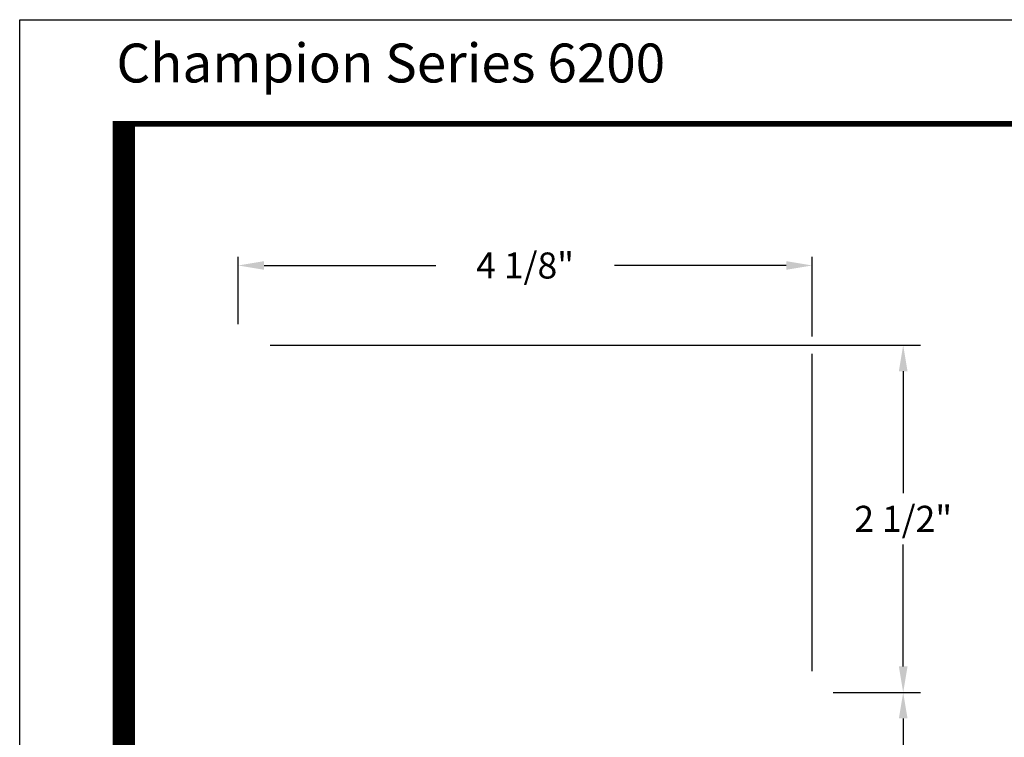
# Model space of a CAD drawing. Extents: x -4 to 107, y 0 to 20.
# Drawn here: x 72 to 79, y 15 to 20 of the extents above; entities that cross this region are included whole.
import ezdxf

# ---------------------------------------------------------------- set-up
doc = ezdxf.new("R2010")
doc.units = 0
doc.header["$MEASUREMENT"] = 0
doc.layers.get('0').update_dxf_attribs({"linetype": 'CONTINUOUS'})
doc.layers.get('DEFPOINTS').update_dxf_attribs({"linetype": 'CONTINUOUS'})
doc.layers.add('DIMENSION', color=3, linetype='CONTINUOUS')
doc.styles.get("Standard").update_dxf_attribs({"font": 'isoct.shx', "height": 0.1875})
doc.styles.add('SWISSB', font='swiss.ttf', dxfattribs={"height": 0.06})
doc.dimstyles.get("Standard").update_dxf_attribs({"dimtxt": 0.187, "dimasz": 0.187, "dimexe": 0.125, "dimexo": 0.1875, "dimgap": 0.09, "dimtad": 0, "dimtih": 1, "dimtoh": 1, "dimdec": 3, "dimzin": 0, "dimtxsty": 'STANDARD', "dimcen": 0.09, "dimclrd": 3, "dimclre": 3, "dimclrt": 3, "dimazin": 3, "dimtfac": 1, "dimtdec": 3, "dimtofl": 0, "dimtmove": 0, "dimatfit": 3, "dimtolj": 1, "dimtzin": 0})

# ---------------------------------------------------------------- blocks, each defined once
blk = doc.blocks.new('*D97')
at = {"layer": 'DEFPOINTS', "color": 0}
for p in [(73.8272823023012, 18.03800216276458), (77.88478130230119, 15.53800216276458), (78.57592525309258, 15.53800216276458)]:
    blk.add_point(p, dxfattribs=at)
at = {"layer": 'DIMENSION', "color": 3}
for p, q in [((74.0147823023012, 18.03800216276458), (78.70092525309258, 18.03800216276458)), ((78.57592525309258, 17.85100216276458), (78.57592525309258, 16.97177061748899)), ((78.57592525309258, 15.72500216276458), (78.57592525309258, 16.60423370804017)), ((78.07228130230119, 15.53800216276458), (78.70092525309258, 15.53800216276458))]:
    blk.add_line(p, q, dxfattribs=at)
for points in [[(78.54475858642591, 17.85100216276458), (78.60709191975924, 17.85100216276458), (78.57592525309258, 18.03800216276458)], [(78.54475858642591, 15.72500216276458), (78.60709191975924, 15.72500216276458), (78.57592525309258, 15.53800216276458)]]:
    blk.add_solid(points, dxfattribs=at)
at = {"layer": 'DIMENSION', "color": 3, "insert": (78.57592525309258, 16.78800216276459), "char_height": 0.1875, "attachment_point": 5}
blk.add_mtext('\\A1;2 1/2"', dxfattribs=at)
blk = doc.blocks.new('*D98')
at = {"layer": 'DEFPOINTS', "color": 0}
for p in [(77.88478130230119, 15.53800216276458), (75.5837555286545, 11.36523896522663), (78.57592525309258, 11.36523896522663)]:
    blk.add_point(p, dxfattribs=at)
at = {"layer": 'DIMENSION', "color": 3}
for p, q in [((78.07228130230119, 15.53800216276458), (78.70092525309258, 15.53800216276458)), ((78.57592525309258, 15.35100216276458), (78.57592525309258, 13.6353705639956)), ((78.57592525309258, 11.55223896522663), (78.57592525309258, 13.2678705639956)), ((75.7712555286545, 11.36523896522663), (78.70092525309258, 11.36523896522663))]:
    blk.add_line(p, q, dxfattribs=at)
for points in [[(78.54475858642591, 15.35100216276458), (78.60709191975924, 15.35100216276458), (78.57592525309258, 15.53800216276458)], [(78.54475858642591, 11.55223896522663), (78.60709191975924, 11.55223896522663), (78.57592525309258, 11.36523896522663)]]:
    blk.add_solid(points, dxfattribs=at)
at = {"layer": 'DIMENSION', "color": 3, "insert": (78.57592525309258, 13.45162056399562), "char_height": 0.1875, "attachment_point": 5}
blk.add_mtext('\\A1;4 1/8"', dxfattribs=at)

msp = doc.modelspace()

# ---------------------------------------------------------------- linework, layer by layer
at = {"const_width": 0.15999916}
msp.add_lwpolyline([(87.0663915098346, 0.2951372169079644), (72.9611627323018, 0.2951719457444429), (72.96168353337501, 19.65230476879085)], dxfattribs=at)
at = {"const_width": 0.03999979}
msp.add_lwpolyline([(72.9611627323018, 19.63250636107538), (86.04563117990696, 19.63250636107538), (87.04562592990698, 18.63251161107538), (87.04562592990698, 0.2951719457444429), (72.9611627323018, 0.2951719457444429)], close=True, dxfattribs=at)
at = {"layer": 'DEFPOINTS'}
msp.add_lwpolyline([(72.2111627323018, 20.3817908041084), (87.79510474970955, 20.3817908041084), (87.79510474970955, -0.4548280542555541), (72.2111627323018, -0.4548280542555577)], close=True, dxfattribs=at)
at = {"layer": 'DIMENSION', "color": 3}
for p, q in [((73.78478230230118, 18.19050116276457), (73.78478230230118, 18.6747083150653)), ((77.91978230230121, 18.10050216276458), (77.9197823023012, 18.6747083150653)), ((73.97178230230118, 18.6122083150653), (75.2091573023012, 18.6122083150653)), ((77.7327823023012, 18.6122083150653), (76.49540730230119, 18.6122083150653)), ((77.9197823023012, 15.69050116276457), (77.91978230230119, 17.97550216276458))]:
    msp.add_line(p, q, dxfattribs=at)
for points in [[(73.97178230230118, 18.64337498173197), (73.97178230230118, 18.58104164839864), (73.78478230230118, 18.6122083150653)], [(77.7327823023012, 18.64337498173197), (77.7327823023012, 18.58104164839864), (77.9197823023012, 18.6122083150653)]]:
    msp.add_solid(points, dxfattribs=at)

# ---------------------------------------------------------------- texts
at = {"insert": (72.90797065528699, 20.20987711309132), "char_height": 0.27999853, "width": 5.556570827850001, "attachment_point": 1, "style": 'SWISSB'}
msp.add_mtext('{\\fSwis721 BT|b1|i0|c0|p34;Champion Series 6200}', dxfattribs=at)
at = {"layer": 'DIMENSION', "color": 3, "insert": (75.85228230230119, 18.6122083150653), "char_height": 0.1875, "attachment_point": 5}
msp.add_mtext('\\A1;4 1/8"', dxfattribs=at)

# ---------------------------------------------------------------- dimensions: what is measured, and where the dimension line sits
at = {"layer": 'DIMENSION'}
for base, p1, p2, picture, middle in [((78.57592525309258, 15.53800216276458), (73.8272823023012, 18.03800216276458), (77.88478130230119, 15.53800216276458), '*D97', (78.57592525309258, 16.78800216276459)), ((78.57592525309258, 11.36523896522663), (77.88478130230119, 15.53800216276458), (75.5837555286545, 11.36523896522663), '*D98', (78.57592525309258, 13.45162056399562))]:
    dim = msp.add_linear_dim(base=base, p1=p1, p2=p2, angle=90, dimstyle='STANDARD', override={"dimpost": '"'}, dxfattribs=at)
    dim.commit()
    dim.dimension.update_dxf_attribs({"geometry": picture, "text_midpoint": middle})

doc.saveas('drawing.dxf')
